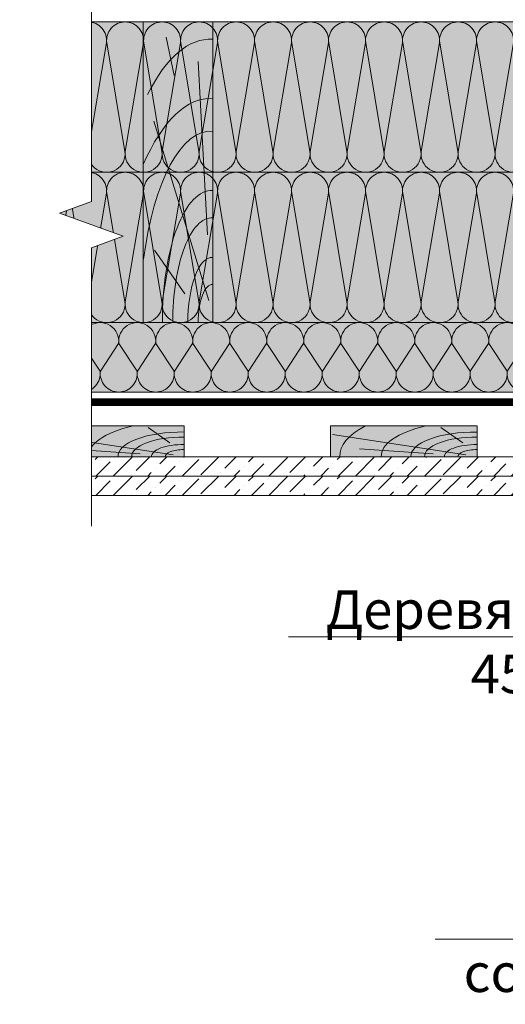
# Model space of a CAD drawing. Units: millimetres. Extents: x 259701 to 349231, y -14362 to 3115.
# Drawn here: x 309045 to 309360, y -4923 to -4284 of the extents above; entities that cross this region are included whole.
import ezdxf
from ezdxf import colors
from ezdxf.entities.mleader import LeaderData, LeaderLine
from ezdxf.math import Vec2, Vec3

# ---------------------------------------------------------------- set-up
doc = ezdxf.new("R2010")
doc.units = ezdxf.units.MM
doc.layers.get('0').update_dxf_attribs({"lineweight": 30})
for name, color, linetype, lineweight in [('FP-XX-МАРКИ ПОМЕЩЕНИЙ', 250, 'Continuous', 25), ('TN-ГИДРОИЗОЛЯЦИЯ ПВХ', 5, 'Continuous', 15), ('TN-ДЕРЕВО', 54, 'Continuous', 30), ('Пароизоляция', 82, 'Continuous', 25), ('Штрих ГКЛ', 252, 'Continuous', 15)]:
    doc.layers.add(name, color=color, linetype=linetype, lineweight=lineweight)
doc.layers.add('TN-АННОТАЦИИ', color=7, linetype='Continuous', lineweight=20, true_color=0x000000)
doc.layers.add('TN-АННОТАЦИИ @ 10', color=7, linetype='Continuous', lineweight=20, true_color=0x000000)
doc.styles.add('TN-Текст', font='isocpeur.ttf')

# ---------------------------------------------------------------- blocks, each defined once
blk = doc.blocks.new('_DotSmall')
at = {"color": 0, "linetype": 'ByBlock', "const_width": 0.5}
blk.add_lwpolyline([(-0.0625, 0, 1), (0.0625, 0, 1)], format="xyb", close=True, dxfattribs=at)
blk = doc.blocks.new('*U91')
at = {"lineweight": 0}
blk.add_wipeout([(727.5985030393304, 66.81546277430944), (727.5985030394886, -1605.5298298833682), (521.5376965802052, -1680.5298298833254), (933.6593094964419, -1830.5298298833247), (727.5985030394886, -1905.5298298833252), (727.598503040661, -3361.0803258683236), (521.5376965813803, -3436.080325868324), (933.6593094976151, -3586.0803258682845), (727.598503040661, -3661.080325868325), (727.5985030395068, -5345.7045556793855), (3.001332515850663e-11, -5345.704555678804), (1.9099388737231493e-11, -3661.080325868709), (206.0608064580556, -3586.0803258683413), (-206.06080645809834, -3436.0803258682854), (1.9099388737231493e-11, -3361.0803258686738), (9.094947017729282e-12, -1905.5298298833688), (206.06080645705424, -1830.5298298833065), (-206.0608064592716, -1680.5298298833695), (9.094947017729282e-12, -1605.5298298833247), (9.094947017729282e-13, 66.81546277430941)], dxfattribs=at).dxf.layer = 'FP-XX-МАРКИ ПОМЕЩЕНИЙ'
at = {"linetype": 'Continuous'}
blk.add_lwpolyline([(2.898796029487729e-11, -5466.610155751645), (1.934578140230993e-11, -3661.080325868705), (1.183498999671658e-09, -3661.080325868281), (206.0608064580548, -3586.080325868299), (-206.0608064580983, -3436.080325868282), (1.183302592240461e-09, -3361.080325868281), (1.914937397111287e-11, -3361.080325868705), (9.736069745730366e-12, -1905.529829883368), (206.0608064570539, -1830.529829883348), (-206.060806459272, -1680.529829883368), (9.539662314533692e-12, -1605.529829883368), (-1.025165780341708e-13, 200)], dxfattribs=at)
blk = doc.blocks.new('*U298')
at = {"color": 0, "lineweight": 0, "ltscale": 100}
for p, q in [((-2.888032616127498e-11, 45.00000000000338), (23.99999999999313, 45.00000000000338)), ((3.980721077867957e-15, 0), (-2.888032616127498e-11, 45.00000000000338)), ((23.99999999986329, 45.00000000000338), (47.9999999998853, 45.00000000000338)), ((47.99999999975545, 45.00000000000338), (71.99999999977747, 45.00000000000338)), ((71.99999999964763, 45.00000000000338), (95.99999999966964, 45.00000000000338)), ((95.9999999995398, 45.00000000000338), (119.9999999995618, 45.00000000000338)), ((119.999999999432, 45.00000000000338), (143.999999999454, 45.00000000000338)), ((143.9999999993241, 45.00000000000337), (167.9999999993461, 45.00000000000337)), ((167.9999999992163, 45.00000000000337), (191.9999999992383, 45.00000000000337)), ((191.9999999991085, 45.00000000000337), (215.9999999991305, 45.00000000000337)), ((215.9999999990006, 45.00000000000337), (239.9999999990226, 45.00000000000337)), ((239.9999999988928, 45.00000000000336), (263.9999999989148, 45.00000000000336)), ((263.999999998785, 45.00000000000336), (287.999999998807, 45.00000000000336)), ((287.9999999986771, 45.00000000000336), (311.9999999986991, 45.00000000000336)), ((311.9999999985693, 45.00000000000336), (335.9999999985913, 45.00000000000336)), ((-2.200937790647481e-11, 0), (24, 0)), ((23.99999999987016, -1.776356839401879e-15), (47.99999999989217, -1.776356839401879e-15)), ((47.99999999976232, -3.552713678803758e-15), (71.99999999978434, -3.552713678803758e-15)), ((71.99999999965449, -5.329070518205638e-15), (95.9999999996765, -5.329070518205638e-15)), ((95.99999999954666, -7.105427357607516e-15), (119.9999999995687, -7.105427357607516e-15)), ((119.9999999994388, -8.881784197009397e-15), (143.9999999994608, -8.881784197009397e-15)), ((143.999999999331, -1.065814103641128e-14), (167.999999999353, -1.065814103641128e-14)), ((167.9999999992232, -1.243449787581316e-14), (191.9999999992452, -1.243449787581316e-14)), ((191.9999999991153, -1.421085471521503e-14), (215.9999999991373, -1.421085471521503e-14)), ((215.9999999990075, -1.598721155461691e-14), (239.9999999990295, -1.598721155461691e-14)), ((239.9999999988997, -1.776356839401879e-14), (263.9999999989217, -1.776356839401879e-14)), ((263.9999999987918, -1.953992523342067e-14), (287.9999999988138, -1.953992523342067e-14)), ((287.999999998684, -2.131628207282255e-14), (311.999999998706, -2.131628207282255e-14)), ((311.9999999985762, -2.309263891222443e-14), (335.9999999985982, -2.309263891222443e-14))]:
    blk.add_line(p, q, dxfattribs=at)
at = {"color": 0, "lineweight": 0, "ltscale": 100, "transparency": 33554559}
for points in [[(-2.200937790647481e-11, 0, 0.4517184411417457), (11.9043687521144, 13.51195390599478), (0.09563124789115161, 31.48804609396285, -1.135041612653805), (23.9043687521144, 31.48804609399923), (12.09563124789115, 13.51195390603844, 0.4517184411390402), (23.99999999987016, -1.77635683940025e-15, 0.4517184411390404)], [(23.99999999987016, -1.776356839401879e-15, 0.4517184411417457), (35.90436875200656, 13.51195390599478), (24.09563124778332, 31.48804609396285, -1.135041612653805), (47.90436875200656, 31.48804609399923), (36.09563124778332, 13.51195390603843, 0.4517184411390402), (47.99999999976233, -3.552713678802129e-15, 0.4517184411390404)], [(47.99999999976232, -3.552713678803758e-15, 0.4517184411417457), (59.90436875189873, 13.51195390599478), (48.09563124767548, 31.48804609396285, -1.135041612653805), (71.90436875189873, 31.48804609399923), (60.09563124767548, 13.51195390603843, 0.4517184411390402), (71.9999999996545, -5.329070518204009e-15, 0.4517184411390404)], [(71.99999999965449, -5.329070518205638e-15, 0.4517184411417457), (83.9043687517909, 13.51195390599478), (72.09563124756765, 31.48804609396284, -1.135041612653805), (95.9043687517909, 31.48804609399922), (84.09563124756765, 13.51195390603843, 0.4517184411390402), (95.99999999954667, -7.10542735760589e-15, 0.4517184411390404)], [(95.99999999954666, -7.105427357607516e-15, 0.4517184411417457), (107.9043687516831, 13.51195390599478), (96.09563124745982, 31.48804609396284, -1.135041612653805), (119.9043687516831, 31.48804609399922), (108.0956312474598, 13.51195390603843, 0.4517184411390402), (119.9999999994388, -8.881784197007767e-15, 0.4517184411390404)], [(119.9999999994388, -8.881784197009397e-15, 0.4517184411417457), (131.9043687515752, 13.51195390599477), (120.095631247352, 31.48804609396284, -1.135041612653805), (143.9043687515752, 31.48804609399922), (132.095631247352, 13.51195390603843, 0.4517184411390402), (143.999999999331, -1.065814103640965e-14, 0.4517184411390404)], [(143.999999999331, -1.065814103641128e-14, 0.4517184411417457), (155.9043687514674, 13.51195390599477), (144.0956312472442, 31.48804609396284, -1.135041612653805), (167.9043687514674, 31.48804609399922), (156.0956312472442, 13.51195390603842, 0.4517184411390402), (167.9999999992232, -1.243449787581153e-14, 0.4517184411390404)], [(167.9999999992232, -1.243449787581316e-14, 0.4517184411417457), (179.9043687513596, 13.51195390599477), (168.0956312471363, 31.48804609396284, -1.135041612653805), (191.9043687513596, 31.48804609399922), (180.0956312471363, 13.51195390603842, 0.4517184411390402), (191.9999999991153, -1.421085471521341e-14, 0.4517184411390404)], [(191.9999999991153, -1.421085471521503e-14, 0.4517184411417457), (203.9043687512518, 13.51195390599477), (192.0956312470285, 31.48804609396284, -1.135041612653805), (215.9043687512518, 31.48804609399922), (204.0956312470285, 13.51195390603842, 0.4517184411390402), (215.9999999990075, -1.598721155461528e-14, 0.4517184411390404)], [(215.9999999990075, -1.598721155461691e-14, 0.4517184411417457), (227.9043687511439, 13.51195390599477), (216.0956312469207, 31.48804609396283, -1.135041612653805), (239.9043687511439, 31.48804609399921), (228.0956312469207, 13.51195390603842, 0.4517184411390402), (239.9999999988997, -1.776356839401716e-14, 0.4517184411390404)], [(239.9999999988997, -1.776356839401879e-14, 0.4517184411417457), (251.9043687510361, 13.51195390599477), (240.0956312468128, 31.48804609396283, -1.135041612653805), (263.9043687510361, 31.48804609399921), (252.0956312468128, 13.51195390603842, 0.4517184411390402), (263.9999999987918, -1.953992523341904e-14, 0.4517184411390404)], [(263.9999999987918, -1.953992523342067e-14, 0.4517184411417457), (275.9043687509283, 13.51195390599476), (264.095631246705, 31.48804609396283, -1.135041612653805), (287.9043687509283, 31.48804609399921), (276.095631246705, 13.51195390603842, 0.4517184411390402), (287.999999998684, -2.131628207282092e-14, 0.4517184411390404)], [(287.999999998684, -2.131628207282255e-14, 0.4517184411417457), (299.9043687508204, 13.51195390599476), (288.0956312465972, 31.48804609396283, -1.135041612653805), (311.9043687508204, 31.48804609399921), (300.0956312465972, 13.51195390603841, 0.4517184411390402), (311.9999999985762, -2.30926389122228e-14, 0.4517184411390404)], [(311.9999999985762, -2.309263891222443e-14, 0.4517184411417457), (323.9043687507126, 13.51195390599476), (312.0956312464893, 31.48804609396283, -1.135041612653805), (335.9043687507126, 31.48804609399921), (324.0956312464893, 13.51195390603841, 0.4517184411390402), (335.9999999984684, -2.486899575162468e-14, 0.4517184411390404)]]:
    blk.add_lwpolyline(points, format="xyb", dxfattribs=at)
blk = doc.blocks.new('*U297')
at = {"color": 0, "lineweight": 0, "ltscale": 100}
for p, q in [((-2.888032616127498e-11, 97.5000000000002), (23.99999999999313, 97.5000000000002)), ((3.980721077867957e-15, 0), (-2.888032616127498e-11, 97.5000000000002)), ((23.99999999986329, 97.5000000000002), (47.9999999998853, 97.5000000000002)), ((47.99999999975545, 97.5000000000002), (71.99999999977747, 97.5000000000002)), ((71.99999999964763, 97.5000000000002), (95.99999999966964, 97.5000000000002)), ((95.9999999995398, 97.50000000000018), (119.9999999995618, 97.50000000000018)), ((119.999999999432, 97.50000000000018), (143.999999999454, 97.50000000000018)), ((143.9999999993241, 97.50000000000018), (167.9999999993461, 97.50000000000018)), ((167.9999999992163, 97.50000000000018), (191.9999999992383, 97.50000000000018)), ((191.9999999991085, 97.50000000000018), (215.9999999991305, 97.50000000000018)), ((215.9999999990006, 97.50000000000018), (239.9999999990226, 97.50000000000018)), ((239.9999999988928, 97.50000000000018), (263.9999999989148, 97.50000000000018)), ((263.999999998785, 97.50000000000018), (287.999999998807, 97.50000000000018)), ((287.9999999986771, 97.50000000000017), (311.9999999986991, 97.50000000000017)), ((311.9999999985693, 97.50000000000017), (335.9999999985913, 97.50000000000017)), ((335.9999999984615, 97.50000000000017), (359.9999999984835, 97.50000000000017)), ((359.9999999983536, 97.50000000000017), (383.9999999983756, 97.50000000000017)), ((383.9999999982458, 97.50000000000017), (407.9999999982678, 97.50000000000017)), ((407.999999998138, 97.50000000000017), (431.99999999816, 97.50000000000017)), ((431.9999999980301, 97.50000000000017), (455.9999999980521, 97.50000000000017)), ((455.9999999979223, 97.50000000000017), (479.9999999979443, 97.50000000000017)), ((479.9999999978145, 97.50000000000016), (503.9999999978365, 97.50000000000016)), ((503.9999999977067, 97.50000000000016), (527.9999999977287, 97.50000000000016)), ((527.9999999975988, 97.50000000000016), (551.9999999976209, 97.50000000000016)), ((551.9999999974909, 97.50000000000016), (575.999999997513, 97.50000000000016)), ((-2.200937790647481e-11, 0), (24, 0)), ((23.99999999987016, -1.776356839401879e-15), (47.99999999989217, -1.776356839401879e-15)), ((47.99999999976232, -3.552713678803759e-15), (71.99999999978434, -3.552713678803759e-15)), ((71.99999999965449, -5.329070518205639e-15), (95.9999999996765, -5.329070518205639e-15)), ((95.99999999954666, -7.105427357607518e-15), (119.9999999995687, -7.105427357607518e-15)), ((119.9999999994388, -8.881784197009398e-15), (143.9999999994608, -8.881784197009398e-15)), ((143.999999999331, -1.065814103641128e-14), (167.999999999353, -1.065814103641128e-14)), ((167.9999999992232, -1.243449787581316e-14), (191.9999999992452, -1.243449787581316e-14)), ((191.9999999991153, -1.421085471521504e-14), (215.9999999991373, -1.421085471521504e-14)), ((215.9999999990075, -1.598721155461691e-14), (239.9999999990295, -1.598721155461691e-14)), ((239.9999999988997, -1.77635683940188e-14), (263.9999999989217, -1.77635683940188e-14)), ((263.9999999987918, -1.953992523342068e-14), (287.9999999988138, -1.953992523342068e-14)), ((287.999999998684, -2.131628207282256e-14), (311.999999998706, -2.131628207282256e-14)), ((311.9999999985762, -2.309263891222444e-14), (335.9999999985982, -2.309263891222444e-14)), ((335.9999999984684, -2.486899575162631e-14), (359.9999999984904, -2.486899575162631e-14)), ((359.9999999983605, -2.664535259102819e-14), (383.9999999983825, -2.664535259102819e-14)), ((383.9999999982527, -2.842170943043007e-14), (407.9999999982747, -2.842170943043007e-14)), ((407.9999999981449, -3.019806626983195e-14), (431.9999999981669, -3.019806626983195e-14)), ((431.999999998037, -3.197442310923383e-14), (455.999999998059, -3.197442310923383e-14)), ((455.9999999979292, -3.375077994863571e-14), (479.9999999979512, -3.375077994863571e-14)), ((479.9999999978214, -3.552713678803759e-14), (503.9999999978434, -3.552713678803759e-14)), ((503.9999999977135, -3.730349362743947e-14), (527.9999999977356, -3.730349362743947e-14)), ((527.9999999976056, -3.907985046684136e-14), (551.9999999976277, -3.907985046684136e-14)), ((551.9999999974978, -4.085620730624323e-14), (575.9999999975198, -4.085620730624323e-14))]:
    blk.add_line(p, q, dxfattribs=at)
at = {"color": 0, "lineweight": 0, "ltscale": 100, "transparency": 33554559}
for points in [[(-2.200937790647481e-11, 0, 0.4517184411417457), (11.9043687521144, 13.51195390599478), (0.09563124789115161, 83.98804609395967, -1.135041612653805), (23.9043687521144, 83.98804609399605), (12.09563124789115, 13.51195390603844, 0.4517184411390402), (23.99999999987016, -1.77635683940025e-15, 0.4517184411390404)], [(23.99999999987016, -1.776356839401879e-15, 0.4517184411417457), (35.90436875200656, 13.51195390599478), (24.09563124778332, 83.98804609395967, -1.135041612653805), (47.90436875200656, 83.98804609399605), (36.09563124778332, 13.51195390603843, 0.4517184411390402), (47.99999999976233, -3.55271367880213e-15, 0.4517184411390404)], [(47.99999999976232, -3.552713678803759e-15, 0.4517184411417457), (59.90436875189873, 13.51195390599478), (48.09563124767548, 83.98804609395967, -1.135041612653805), (71.90436875189873, 83.98804609399605), (60.09563124767548, 13.51195390603843, 0.4517184411390402), (71.9999999996545, -5.329070518204009e-15, 0.4517184411390404)], [(71.99999999965449, -5.329070518205639e-15, 0.4517184411417457), (83.9043687517909, 13.51195390599478), (72.09563124756765, 83.98804609395967, -1.135041612653805), (95.9043687517909, 83.98804609399605), (84.09563124756765, 13.51195390603843, 0.4517184411390402), (95.99999999954667, -7.10542735760589e-15, 0.4517184411390404)], [(95.99999999954666, -7.105427357607518e-15, 0.4517184411417457), (107.9043687516831, 13.51195390599478), (96.09563124745982, 83.98804609395965, -1.135041612653805), (119.9043687516831, 83.98804609399603), (108.0956312474598, 13.51195390603843, 0.4517184411390402), (119.9999999994388, -8.881784197007768e-15, 0.4517184411390404)], [(119.9999999994388, -8.881784197009398e-15, 0.4517184411417457), (131.9043687515752, 13.51195390599477), (120.095631247352, 83.98804609395965, -1.135041612653805), (143.9043687515752, 83.98804609399603), (132.095631247352, 13.51195390603843, 0.4517184411390402), (143.999999999331, -1.065814103640965e-14, 0.4517184411390404)], [(143.999999999331, -1.065814103641128e-14, 0.4517184411417457), (155.9043687514674, 13.51195390599477), (144.0956312472442, 83.98804609395965, -1.135041612653805), (167.9043687514674, 83.98804609399603), (156.0956312472442, 13.51195390603842, 0.4517184411390402), (167.9999999992232, -1.243449787581153e-14, 0.4517184411390404)], [(167.9999999992232, -1.243449787581316e-14, 0.4517184411417457), (179.9043687513596, 13.51195390599477), (168.0956312471363, 83.98804609395965, -1.135041612653805), (191.9043687513596, 83.98804609399603), (180.0956312471363, 13.51195390603842, 0.4517184411390402), (191.9999999991153, -1.421085471521341e-14, 0.4517184411390404)], [(191.9999999991153, -1.421085471521504e-14, 0.4517184411417457), (203.9043687512518, 13.51195390599477), (192.0956312470285, 83.98804609395965, -1.135041612653805), (215.9043687512518, 83.98804609399603), (204.0956312470285, 13.51195390603842, 0.4517184411390402), (215.9999999990075, -1.598721155461529e-14, 0.4517184411390404)], [(215.9999999990075, -1.598721155461691e-14, 0.4517184411417457), (227.9043687511439, 13.51195390599477), (216.0956312469207, 83.98804609395965, -1.135041612653805), (239.9043687511439, 83.98804609399603), (228.0956312469207, 13.51195390603842, 0.4517184411390402), (239.9999999988997, -1.776356839401716e-14, 0.4517184411390404)], [(239.9999999988997, -1.77635683940188e-14, 0.4517184411417457), (251.9043687510361, 13.51195390599477), (240.0956312468128, 83.98804609395965, -1.135041612653805), (263.9043687510361, 83.98804609399603), (252.0956312468128, 13.51195390603842, 0.4517184411390402), (263.9999999987918, -1.953992523341905e-14, 0.4517184411390404)], [(263.9999999987918, -1.953992523342068e-14, 0.4517184411417457), (275.9043687509283, 13.51195390599476), (264.095631246705, 83.98804609395965, -1.135041612653805), (287.9043687509283, 83.98804609399603), (276.095631246705, 13.51195390603842, 0.4517184411390402), (287.999999998684, -2.131628207282093e-14, 0.4517184411390404)], [(287.999999998684, -2.131628207282256e-14, 0.4517184411417457), (299.9043687508204, 13.51195390599476), (288.0956312465972, 83.98804609395964, -1.135041612653805), (311.9043687508204, 83.98804609399602), (300.0956312465972, 13.51195390603841, 0.4517184411390402), (311.9999999985762, -2.309263891222281e-14, 0.4517184411390404)], [(311.9999999985762, -2.309263891222444e-14, 0.4517184411417457), (323.9043687507126, 13.51195390599476), (312.0956312464893, 83.98804609395964, -1.135041612653805), (335.9043687507126, 83.98804609399602), (324.0956312464893, 13.51195390603841, 0.4517184411390402), (335.9999999984684, -2.486899575162469e-14, 0.4517184411390404)], [(335.9999999984684, -2.486899575162631e-14, 0.4517184411417457), (347.9043687506048, 13.51195390599476), (336.0956312463815, 83.98804609395964, -1.135041612653805), (359.9043687506048, 83.98804609399602), (348.0956312463815, 13.51195390603841, 0.4517184411390402), (359.9999999983605, -2.664535259102656e-14, 0.4517184411390404)], [(359.9999999983605, -2.664535259102819e-14, 0.4517184411417457), (371.9043687504969, 13.51195390599476), (360.0956312462737, 83.98804609395964, -1.135041612653805), (383.9043687504969, 83.98804609399602), (372.0956312462737, 13.51195390603841, 0.4517184411390402), (383.9999999982527, -2.842170943042844e-14, 0.4517184411390404)], [(383.9999999982527, -2.842170943043007e-14, 0.4517184411417457), (395.9043687503891, 13.51195390599475), (384.0956312461659, 83.98804609395964, -1.135041612653805), (407.9043687503891, 83.98804609399602), (396.0956312461659, 13.51195390603841, 0.4517184411390402), (407.9999999981449, -3.019806626983032e-14, 0.4517184411390404)], [(407.9999999981449, -3.019806626983195e-14, 0.4517184411417457), (419.9043687502813, 13.51195390599475), (408.095631246058, 83.98804609395964, -1.135041612653805), (431.9043687502813, 83.98804609399602), (420.095631246058, 13.51195390603841, 0.4517184411390402), (431.999999998037, -3.19744231092322e-14, 0.4517184411390404)], [(431.999999998037, -3.197442310923383e-14, 0.4517184411417457), (443.9043687501734, 13.51195390599475), (432.0956312459502, 83.98804609395964, -1.135041612653805), (455.9043687501734, 83.98804609399602), (444.0956312459502, 13.5119539060384, 0.4517184411390402), (455.9999999979292, -3.375077994863408e-14, 0.4517184411390404)], [(455.9999999979292, -3.375077994863571e-14, 0.4517184411417457), (467.9043687500656, 13.51195390599475), (456.0956312458424, 83.98804609395964, -1.135041612653805), (479.9043687500656, 83.98804609399602), (468.0956312458424, 13.5119539060384, 0.4517184411390402), (479.9999999978214, -3.552713678803596e-14, 0.4517184411390404)], [(479.9999999978214, -3.552713678803759e-14, 0.4517184411417457), (491.9043687499578, 13.51195390599475), (480.0956312457345, 83.98804609395962, -1.135041612653805), (503.9043687499578, 83.988046093996), (492.0956312457345, 13.5119539060384, 0.4517184411390402), (503.9999999977135, -3.730349362743784e-14, 0.4517184411390404)], [(503.9999999977135, -3.730349362743947e-14, 0.4517184411417457), (515.9043687498499, 13.51195390599475), (504.0956312456267, 83.98804609395962, -1.135041612653805), (527.9043687498499, 83.988046093996), (516.0956312456267, 13.5119539060384, 0.4517184411390402), (527.9999999976056, -3.907985046683972e-14, 0.4517184411390404)], [(527.9999999976056, -3.907985046684136e-14, 0.4517184411417457), (539.904368749742, 13.51195390599474), (528.0956312455188, 83.98804609395962, -1.135041612653805), (551.904368749742, 83.988046093996), (540.0956312455188, 13.5119539060384, 0.4517184411390402), (551.9999999974979, -4.085620730624161e-14, 0.4517184411390404)], [(551.9999999974978, -4.085620730624323e-14, 0.4517184411417457), (563.9043687496342, 13.51195390599474), (552.0956312454109, 83.98804609395962, -1.135041612653805), (575.9043687496342, 83.988046093996), (564.0956312454109, 13.51195390603839, 0.4517184411390402), (575.99999999739, -4.263256414564348e-14, 0.4517184411390404)]]:
    blk.add_lwpolyline(points, format="xyb", dxfattribs=at)
blk = doc.blocks.new('*U296')
at = {"color": 0, "lineweight": 0, "ltscale": 100}
for p, q in [((-2.888032616127498e-11, 97.5000000000002), (23.99999999999313, 97.5000000000002)), ((3.980721077867957e-15, 0), (-2.888032616127498e-11, 97.5000000000002)), ((23.99999999986329, 97.5000000000002), (47.9999999998853, 97.5000000000002)), ((47.99999999975545, 97.5000000000002), (71.99999999977747, 97.5000000000002)), ((71.99999999964763, 97.5000000000002), (95.99999999966964, 97.5000000000002)), ((95.9999999995398, 97.5000000000002), (119.9999999995618, 97.5000000000002)), ((119.999999999432, 97.5000000000002), (143.999999999454, 97.5000000000002)), ((143.9999999993241, 97.5000000000002), (167.9999999993461, 97.5000000000002)), ((167.9999999992163, 97.5000000000002), (191.9999999992383, 97.5000000000002)), ((191.9999999991085, 97.50000000000017), (215.9999999991305, 97.50000000000017)), ((215.9999999990006, 97.50000000000017), (239.9999999990226, 97.50000000000017)), ((239.9999999988928, 97.50000000000017), (263.9999999989148, 97.50000000000017)), ((263.999999998785, 97.50000000000017), (287.999999998807, 97.50000000000017)), ((287.9999999986771, 97.50000000000017), (311.9999999986991, 97.50000000000017)), ((311.9999999985693, 97.50000000000017), (335.9999999985913, 97.50000000000017)), ((335.9999999984615, 97.50000000000017), (359.9999999984835, 97.50000000000017)), ((359.9999999983536, 97.50000000000017), (383.9999999983756, 97.50000000000017)), ((383.9999999982458, 97.50000000000017), (407.9999999982678, 97.50000000000017)), ((407.999999998138, 97.50000000000017), (431.99999999816, 97.50000000000017)), ((431.9999999980301, 97.50000000000017), (455.9999999980521, 97.50000000000017)), ((455.9999999979223, 97.50000000000017), (479.9999999979443, 97.50000000000017)), ((479.9999999978145, 97.50000000000017), (503.9999999978365, 97.50000000000017)), ((503.9999999977067, 97.50000000000017), (527.9999999977287, 97.50000000000017)), ((527.9999999975988, 97.50000000000017), (551.9999999976209, 97.50000000000017)), ((551.9999999974909, 97.50000000000017), (575.999999997513, 97.50000000000017)), ((575.9999999973832, 97.50000000000014), (599.9999999974052, 97.50000000000014)), ((-2.200937790647481e-11, 0), (24, 0)), ((23.99999999987016, -1.776356839401879e-15), (47.99999999989217, -1.776356839401879e-15)), ((47.99999999976232, -3.552713678803759e-15), (71.99999999978434, -3.552713678803759e-15)), ((71.99999999965449, -5.329070518205639e-15), (95.9999999996765, -5.329070518205639e-15)), ((95.99999999954666, -7.105427357607518e-15), (119.9999999995687, -7.105427357607518e-15)), ((119.9999999994388, -8.881784197009398e-15), (143.9999999994608, -8.881784197009398e-15)), ((143.999999999331, -1.065814103641128e-14), (167.999999999353, -1.065814103641128e-14)), ((167.9999999992232, -1.243449787581316e-14), (191.9999999992452, -1.243449787581316e-14)), ((191.9999999991153, -1.421085471521504e-14), (215.9999999991373, -1.421085471521504e-14)), ((215.9999999990075, -1.598721155461691e-14), (239.9999999990295, -1.598721155461691e-14)), ((239.9999999988997, -1.77635683940188e-14), (263.9999999989217, -1.77635683940188e-14)), ((263.9999999987918, -1.953992523342068e-14), (287.9999999988138, -1.953992523342068e-14)), ((287.999999998684, -2.131628207282256e-14), (311.999999998706, -2.131628207282256e-14)), ((311.9999999985762, -2.309263891222444e-14), (335.9999999985982, -2.309263891222444e-14)), ((335.9999999984684, -2.486899575162631e-14), (359.9999999984904, -2.486899575162631e-14)), ((359.9999999983605, -2.664535259102819e-14), (383.9999999983825, -2.664535259102819e-14)), ((383.9999999982527, -2.842170943043007e-14), (407.9999999982747, -2.842170943043007e-14)), ((407.9999999981449, -3.019806626983195e-14), (431.9999999981669, -3.019806626983195e-14)), ((431.999999998037, -3.197442310923383e-14), (455.999999998059, -3.197442310923383e-14)), ((455.9999999979292, -3.375077994863571e-14), (479.9999999979512, -3.375077994863571e-14)), ((479.9999999978214, -3.552713678803759e-14), (503.9999999978434, -3.552713678803759e-14)), ((503.9999999977135, -3.730349362743947e-14), (527.9999999977356, -3.730349362743947e-14)), ((527.9999999976056, -3.907985046684136e-14), (551.9999999976277, -3.907985046684136e-14)), ((551.9999999974978, -4.085620730624323e-14), (575.9999999975198, -4.085620730624323e-14)), ((575.99999999739, -4.263256414564511e-14), (599.999999997412, -4.263256414564511e-14))]:
    blk.add_line(p, q, dxfattribs=at)
at = {"color": 0, "lineweight": 0, "ltscale": 100, "transparency": 33554559}
for points in [[(-2.200937790647481e-11, 0, 0.4517184411417457), (11.9043687521144, 13.51195390599478), (0.09563124789115161, 83.98804609395967, -1.135041612653805), (23.9043687521144, 83.98804609399605), (12.09563124789115, 13.51195390603844, 0.4517184411390402), (23.99999999987016, -1.77635683940025e-15, 0.4517184411390404)], [(23.99999999987016, -1.776356839401879e-15, 0.4517184411417457), (35.90436875200656, 13.51195390599478), (24.09563124778332, 83.98804609395967, -1.135041612653805), (47.90436875200656, 83.98804609399605), (36.09563124778332, 13.51195390603843, 0.4517184411390402), (47.99999999976233, -3.55271367880213e-15, 0.4517184411390404)], [(47.99999999976232, -3.552713678803759e-15, 0.4517184411417457), (59.90436875189873, 13.51195390599478), (48.09563124767548, 83.98804609395967, -1.135041612653805), (71.90436875189873, 83.98804609399605), (60.09563124767548, 13.51195390603843, 0.4517184411390402), (71.9999999996545, -5.329070518204009e-15, 0.4517184411390404)], [(71.99999999965449, -5.329070518205639e-15, 0.4517184411417457), (83.9043687517909, 13.51195390599478), (72.09563124756765, 83.98804609395967, -1.135041612653805), (95.9043687517909, 83.98804609399605), (84.09563124756765, 13.51195390603843, 0.4517184411390402), (95.99999999954667, -7.10542735760589e-15, 0.4517184411390404)], [(95.99999999954666, -7.105427357607518e-15, 0.4517184411417457), (107.9043687516831, 13.51195390599478), (96.09563124745982, 83.98804609395967, -1.135041612653805), (119.9043687516831, 83.98804609399605), (108.0956312474598, 13.51195390603843, 0.4517184411390402), (119.9999999994388, -8.881784197007768e-15, 0.4517184411390404)], [(119.9999999994388, -8.881784197009398e-15, 0.4517184411417457), (131.9043687515752, 13.51195390599477), (120.095631247352, 83.98804609395967, -1.135041612653805), (143.9043687515752, 83.98804609399605), (132.095631247352, 13.51195390603843, 0.4517184411390402), (143.999999999331, -1.065814103640965e-14, 0.4517184411390404)], [(143.999999999331, -1.065814103641128e-14, 0.4517184411417457), (155.9043687514674, 13.51195390599477), (144.0956312472442, 83.98804609395967, -1.135041612653805), (167.9043687514674, 83.98804609399605), (156.0956312472442, 13.51195390603842, 0.4517184411390402), (167.9999999992232, -1.243449787581153e-14, 0.4517184411390404)], [(167.9999999992232, -1.243449787581316e-14, 0.4517184411417457), (179.9043687513596, 13.51195390599477), (168.0956312471363, 83.98804609395967, -1.135041612653805), (191.9043687513596, 83.98804609399605), (180.0956312471363, 13.51195390603842, 0.4517184411390402), (191.9999999991153, -1.421085471521341e-14, 0.4517184411390404)], [(191.9999999991153, -1.421085471521504e-14, 0.4517184411417457), (203.9043687512518, 13.51195390599477), (192.0956312470285, 83.98804609395964, -1.135041612653805), (215.9043687512518, 83.98804609399602), (204.0956312470285, 13.51195390603842, 0.4517184411390402), (215.9999999990075, -1.598721155461529e-14, 0.4517184411390404)], [(215.9999999990075, -1.598721155461691e-14, 0.4517184411417457), (227.9043687511439, 13.51195390599477), (216.0956312469207, 83.98804609395964, -1.135041612653805), (239.9043687511439, 83.98804609399602), (228.0956312469207, 13.51195390603842, 0.4517184411390402), (239.9999999988997, -1.776356839401716e-14, 0.4517184411390404)], [(239.9999999988997, -1.77635683940188e-14, 0.4517184411417457), (251.9043687510361, 13.51195390599477), (240.0956312468128, 83.98804609395964, -1.135041612653805), (263.9043687510361, 83.98804609399602), (252.0956312468128, 13.51195390603842, 0.4517184411390402), (263.9999999987918, -1.953992523341905e-14, 0.4517184411390404)], [(263.9999999987918, -1.953992523342068e-14, 0.4517184411417457), (275.9043687509283, 13.51195390599476), (264.095631246705, 83.98804609395964, -1.135041612653805), (287.9043687509283, 83.98804609399602), (276.095631246705, 13.51195390603842, 0.4517184411390402), (287.999999998684, -2.131628207282093e-14, 0.4517184411390404)], [(287.999999998684, -2.131628207282256e-14, 0.4517184411417457), (299.9043687508204, 13.51195390599476), (288.0956312465972, 83.98804609395964, -1.135041612653805), (311.9043687508204, 83.98804609399602), (300.0956312465972, 13.51195390603841, 0.4517184411390402), (311.9999999985762, -2.309263891222281e-14, 0.4517184411390404)], [(311.9999999985762, -2.309263891222444e-14, 0.4517184411417457), (323.9043687507126, 13.51195390599476), (312.0956312464893, 83.98804609395964, -1.135041612653805), (335.9043687507126, 83.98804609399602), (324.0956312464893, 13.51195390603841, 0.4517184411390402), (335.9999999984684, -2.486899575162469e-14, 0.4517184411390404)], [(335.9999999984684, -2.486899575162631e-14, 0.4517184411417457), (347.9043687506048, 13.51195390599476), (336.0956312463815, 83.98804609395964, -1.135041612653805), (359.9043687506048, 83.98804609399602), (348.0956312463815, 13.51195390603841, 0.4517184411390402), (359.9999999983605, -2.664535259102656e-14, 0.4517184411390404)], [(359.9999999983605, -2.664535259102819e-14, 0.4517184411417457), (371.9043687504969, 13.51195390599476), (360.0956312462737, 83.98804609395964, -1.135041612653805), (383.9043687504969, 83.98804609399602), (372.0956312462737, 13.51195390603841, 0.4517184411390402), (383.9999999982527, -2.842170943042844e-14, 0.4517184411390404)], [(383.9999999982527, -2.842170943043007e-14, 0.4517184411417457), (395.9043687503891, 13.51195390599475), (384.0956312461659, 83.98804609395964, -1.135041612653805), (407.9043687503891, 83.98804609399602), (396.0956312461659, 13.51195390603841, 0.4517184411390402), (407.9999999981449, -3.019806626983032e-14, 0.4517184411390404)], [(407.9999999981449, -3.019806626983195e-14, 0.4517184411417457), (419.9043687502813, 13.51195390599475), (408.095631246058, 83.98804609395964, -1.135041612653805), (431.9043687502813, 83.98804609399602), (420.095631246058, 13.51195390603841, 0.4517184411390402), (431.999999998037, -3.19744231092322e-14, 0.4517184411390404)], [(431.999999998037, -3.197442310923383e-14, 0.4517184411417457), (443.9043687501734, 13.51195390599475), (432.0956312459502, 83.98804609395964, -1.135041612653805), (455.9043687501734, 83.98804609399602), (444.0956312459502, 13.5119539060384, 0.4517184411390402), (455.9999999979292, -3.375077994863408e-14, 0.4517184411390404)], [(455.9999999979292, -3.375077994863571e-14, 0.4517184411417457), (467.9043687500656, 13.51195390599475), (456.0956312458424, 83.98804609395964, -1.135041612653805), (479.9043687500656, 83.98804609399602), (468.0956312458424, 13.5119539060384, 0.4517184411390402), (479.9999999978214, -3.552713678803596e-14, 0.4517184411390404)], [(479.9999999978214, -3.552713678803759e-14, 0.4517184411417457), (491.9043687499578, 13.51195390599475), (480.0956312457345, 83.98804609395964, -1.135041612653805), (503.9043687499578, 83.98804609399602), (492.0956312457345, 13.5119539060384, 0.4517184411390402), (503.9999999977135, -3.730349362743784e-14, 0.4517184411390404)], [(503.9999999977135, -3.730349362743947e-14, 0.4517184411417457), (515.9043687498499, 13.51195390599475), (504.0956312456267, 83.98804609395964, -1.135041612653805), (527.9043687498499, 83.98804609399602), (516.0956312456267, 13.5119539060384, 0.4517184411390402), (527.9999999976056, -3.907985046683972e-14, 0.4517184411390404)], [(527.9999999976056, -3.907985046684136e-14, 0.4517184411417457), (539.904368749742, 13.51195390599474), (528.0956312455188, 83.98804609395964, -1.135041612653805), (551.904368749742, 83.98804609399602), (540.0956312455188, 13.5119539060384, 0.4517184411390402), (551.9999999974979, -4.085620730624161e-14, 0.4517184411390404)], [(551.9999999974978, -4.085620730624323e-14, 0.4517184411417457), (563.9043687496342, 13.51195390599474), (552.0956312454109, 83.98804609395964, -1.135041612653805), (575.9043687496342, 83.98804609399602), (564.0956312454109, 13.51195390603839, 0.4517184411390402), (575.99999999739, -4.263256414564348e-14, 0.4517184411390404)], [(575.99999999739, -4.263256414564511e-14, 0.4517184411417457), (587.9043687495264, 13.51195390599474), (576.0956312453031, 83.98804609395961, -1.135041612653805), (599.9043687495264, 83.98804609399599), (588.0956312453031, 13.51195390603839, 0.4517184411390402), (599.9999999972822, -4.440892098504536e-14, 0.4517184411390404)]]:
    blk.add_lwpolyline(points, format="xyb", dxfattribs=at)
blk = doc.blocks.new('A$C661a3d3a')
at = {"layer": 'TN-ДЕРЕВО', "lineweight": 0, "true_color": 0xfef2d2}
h = blk.add_hatch(color=7, dxfattribs=at)
h.dxf.hatch_style = 1
h.paths.add_polyline_path([(0.08377284498419613, 19.98982728548435), (95.0837728449842, 20.00056343341564), (95.0837728449842, 0.01073614793128286), (0.08377284498419613, 0)])
at = {"layer": 'TN-ДЕРЕВО', "color": 0, "lineweight": 0, "transparency": 33554559}
for p, q in [((7.276893926842604, 1.279597738168377), (93.75373577763094, 14.40784282900128)), ((9.35565287800273, 9.062640175536217), (23.47582531662192, 19.06493580398819)), ((28.51961937156739, 1.841299391940993), (76.20329892658629, 5.246690970634504))]:
    blk.add_line(p, q, dxfattribs=at)
at = {"layer": 'TN-ДЕРЕВО', "color": 0, "lineweight": 0}
blk.add_lwpolyline([(0.08377284498419613, 19.98982728548435), (95.0837728449842, 20.00056343341564), (95.0837728449842, 0.01073614793128286), (0.08377284498419613, 0)], close=True, dxfattribs=at)
at = {"layer": 'TN-ДЕРЕВО', "color": 0, "lineweight": 0, "transparency": 33554559, "extrusion": (0, 0, -1)}
for centre, major_axis, ratio, start_param, end_param in [((0.08377284498419613, 3.856257535517216e-10), (62.08301076128929, 0.6554227911712289), 0.3749999999812992, -1.004092063576795, 0.02814510059998165), ((0.08377284498419613, 3.856257535517216e-10), (88.91995117411832, 0.9387457514513335), 0.3749999999812449, -0.6147228007386891, 0.02814510059505475), ((0.08377284498419613, 3.856257535517216e-10), (42.84462421008928, 0.4523192873855496), 0.3749999999813026, 4.716347909882391, 6.311330407786856), ((0.08377284498419613, 3.856257535517216e-10), (33.97777874575502, 0.3587102221743975), 0.3749999999813002, 4.716347909882431, 6.311330407793384), ((0.08352777955587953, -2.587206836324185e-06), (21.13798610648756, 0.2231579571205838), 0.3749999999813485, -1.570788925221635, 0.02814477432260634)]:
    blk.add_ellipse(centre, major_axis=major_axis, ratio=ratio, start_param=start_param, end_param=end_param, dxfattribs=at)
at = {"layer": 'TN-ДЕРЕВО', "color": 0, "lineweight": 0, "transparency": 33554559, "extrusion": (0, 0, -0.9999999999999998)}
blk.add_ellipse((0.08377284498419613, 3.856257535517216e-10), major_axis=(12.37370920199712, 0.1306317287617138), ratio=0.3749999999814562, start_param=4.716347909882497, end_param=6.311330407846678, dxfattribs=at)
blk = doc.blocks.new('A$Cc9dd0b4e')
at = {"layer": 'TN-ДЕРЕВО', "lineweight": 0, "true_color": 0xfef2d2}
h = blk.add_hatch(color=7, dxfattribs=at)
h.dxf.hatch_style = 1
h.paths.add_polyline_path([(0, 0.07574278246352151), (0, 195.0757427824637), (45, 195.0757427824637), (45, 0.07574278246352151)])
at = {"layer": 'TN-ДЕРЕВО', "color": 0, "lineweight": 0, "transparency": 33554559}
for p, q in [((20.09658787056105, 160.3934649025614), (14.77965281862998, 185.297861143481)), ((41.64678020926658, 56.96780656611736), (35.53903583576903, 169.5082039164549)), ((42.52415139821824, 14.47656285558401), (6.843932875955943, 130.7103836714232)), ((26.98240172571968, 18.72414693993392), (7.141672419500537, 47.07985554928814))]:
    blk.add_line(p, q, dxfattribs=at)
at = {"layer": 'TN-ДЕРЕВО', "color": 0, "lineweight": 0}
blk.add_lwpolyline([(0, 0.07574278246352151), (0, 195.0757427824637), (45, 195.0757427824637), (45, 0.07574278246352151)], close=True, dxfattribs=at)
at = {"layer": 'TN-ДЕРЕВО', "color": 0, "lineweight": 0, "transparency": 33554559, "extrusion": (0, 0, -1)}
for centre, major_axis, ratio, start_param, end_param in [((43.97050579788629, 10.66397558510266), (-0.8256598097338989, 173.2293287911606), 0.3849978675363185, -0.6537111206132256, 0.02814510059505475), ((44.50395505543565, 0.07574278246806898), (-0.4084372316088032, 85.69305015457127), 0.3749999999813026, 4.716347909882391, 6.311330407786856), ((44.60661329881987, 0.09529451793127919), (-0.3239097119721361, 67.95857244361731), 0.3749999999813002, 4.716347909882431, 6.311330407793384)]:
    blk.add_ellipse(centre, major_axis=major_axis, ratio=ratio, start_param=start_param, end_param=end_param, dxfattribs=at)
at = {"layer": 'TN-ДЕРЕВО', "color": 0, "lineweight": 0, "transparency": 33554559, "extrusion": (0, 0, -0.9999999999999999)}
for centre, major_axis, ratio, start_param, end_param in [((43.97050579788629, -32.44406503250161), (-0.847672709530378, 177.8477924871472), 0.3749999999812449, -0.7071044159410427, 0.02814510059505475), ((44.2812175580184, 0.07574278246806898), (-0.5918365142209835, 124.1715303377816), 0.3749999999812991, -1.230144490584719, 0.02814510059998165), ((44.85674011544324, 0.07574278246806898), (-0.1179584049263086, 24.74851636101237), 0.3749999999814562, 4.716347909882497, 6.311330407846678)]:
    blk.add_ellipse(centre, major_axis=major_axis, ratio=ratio, start_param=start_param, end_param=end_param, dxfattribs=at)
at = {"layer": 'TN-ДЕРЕВО', "color": 0, "lineweight": 0, "transparency": 33554559, "extrusion": (0, 0, -0.9999999999999997)}
blk.add_ellipse((44.75527455983683, 0.07525262984722758), major_axis=(-0.2015081398432971, 42.27784785105703), ratio=0.3749999999813485, start_param=-1.570788925221635, end_param=0.02814477432260634, dxfattribs=at)

msp = doc.modelspace()

# ---------------------------------------------------------------- hatches: boundary and pattern name
at = {"lineweight": 9, "transparency": 33554559}
h = msp.add_hatch(color=45, dxfattribs=at)
h.dxf.hatch_style = 1
h.paths.add_polyline_path([(309665.1511514081, -4383.019502896555), (309665.1511514083, -4285.51950289658), (309091.272766244, -4285.519502896582), (309091.2727662438, -4383.019502896557)])
h = msp.add_hatch(color=45, dxfattribs=at)
h.dxf.hatch_style = 1
h.paths.add_polyline_path([(309665.1511514081, -4480.519502896567), (309665.1511514083, -4383.019502896592), (309069.893448782, -4383.019502896583), (309069.8934487819, -4480.519502896558)])
h = msp.add_hatch(color=45, dxfattribs=at)
h.dxf.hatch_style = 1
h.paths.add_polyline_path([(309421.0074775576, -4480.520437163221), (309421.0074775576, -4525.520437163223), (309091.3486061951, -4525.520437163205), (309091.3486061951, -4480.520437163203)])
at = {"layer": 'Штрих ГКЛ', "ltscale": 100, "transparency": 33554636}
h = msp.add_hatch(dxfattribs=at)
h.set_pattern_fill('ANSI36', color=256, scale=2.5, angle=359.9999999999995, style=0)
h.set_pattern_definition([(44.99999999999952, (44090.4660204628, -7023.441992294504), (4.209495056751308, 15.43481520808757), [19.84375, -3.96875, 0, -3.96875])])
h.paths.add_polyline_path([(309761.7204986853, -4567.513734590201), (309091.272766244, -4567.513734590198), (309091.272766244, -4580.013734590196), (309761.7204986853, -4580.013734590199)])
h = msp.add_hatch(dxfattribs=at)
h.set_pattern_fill('ANSI36', color=256, scale=2.5, angle=359.9999999999995, style=0)
h.set_pattern_definition([(44.99999999999952, (44090.4660204628, -7035.941992294503), (4.209495056751308, 15.43481520808757), [19.84375, -3.96875, 0, -3.96875])])
h.paths.add_polyline_path([(309761.7204986854, -4580.013734590199), (309091.272766244, -4580.013734590195), (309091.272766244, -4592.513734590193), (309761.7204986854, -4592.513734590198)])

# ---------------------------------------------------------------- linework, layer by layer
at = {"layer": 'TN-ДЕРЕВО', "color": 0, "lineweight": 0}
for points in [[(309761.7204986853, -4567.513734590201), (309091.272766244, -4567.513734590198), (309091.272766244, -4580.013734590196), (309761.7204986853, -4580.013734590199)], [(309761.7204986854, -4580.013734590199), (309091.272766244, -4580.013734590195), (309091.272766244, -4592.513734590193), (309761.7204986854, -4592.513734590198)]]:
    msp.add_lwpolyline(points, close=True, dxfattribs=at)
at = {"layer": 'Пароизоляция', "ltscale": 5, "const_width": 5}
msp.add_lwpolyline([(309091.272766244, -4532.006850368939), (309760.1511514082, -4532.00685036893)], dxfattribs=at)

# ---------------------------------------------------------------- block references
at = {"rotation": 180}
for name, p in [('*U297', (309665.1511514082, -4285.51950289658)), ('*U296', (309665.1511514082, -4383.01950289658))]:
    msp.add_blockref(name, p, dxfattribs=at)
at = {"xscale": -1}
msp.add_blockref('*U298', (309421.0074775576, -4525.520437163224), dxfattribs=at)
at = {"layer": 'TN-ГИДРОИЗОЛЯЦИЯ ПВХ', "color": 0, "xscale": -1}
for p in [(309151.5156084967, -4567.492262294337), (309341.5156084967, -4567.502998442268)]:
    msp.add_blockref('A$C661a3d3a', p, dxfattribs=at)
at = {"layer": 'TN-ДЕРЕВО', "color": 0}
msp.add_blockref('A$Cc9dd0b4e', (309124.9704975925, -4480.595245679044), dxfattribs=at)

# ---------------------------------------------------------------- leaders
at = {"layer": 'TN-АННОТАЦИИ @ 10'}
ml = msp.add_multileader_mtext('Standard', dxfattribs=at)
ml.set_content('{\\C7;Деревянный брусок\\P45х45\\~мм}', color=256, style='TN-Текст')
ml.set_leader_properties(color=256, linetype='ByLayer', lineweight=-1)
ml.set_arrow_properties(name='DOTSMALL')
ml.build(insert=Vec2(0, 0))
ml.multileader.update_dxf_attribs({"text_left_attachment_type": 6, "text_right_attachment_type": 6, "dogleg_length": 100, "arrow_head_size": 50, "scale": 10})
ctx = ml.context
ctx.base_point, ctx.scale, ctx.char_height, ctx.arrow_head_size, ctx.landing_gap_size, ctx.plane_origin = Vec3(309264.0911955262, -4684.17884832243), 10, 25, 50, 0, Vec3(311676.1659838746, -3905.578277229089)
ctx.left_attachment, ctx.right_attachment, ctx.text_align_type = 6, 6, 1
notes = []
notes.append((ctx, [(1, (1, 1, 0), (309573.6411618953, -4684.17884832243), (-1, 0), 14.54996636906992, [(1, [(309573.6411618952, -4503.01950289658)], 0, [])])]))
ctx.mtext.insert, ctx.mtext.alignment, ctx.mtext.line_spacing_style, ctx.mtext.flow_direction = Vec3(309411.5911955262, -4654.17884832243), 2, 2, 5
ml = msp.add_multileader_mtext('Standard', dxfattribs=at)
ml.set_content('Электросварная\\Pсоединительная муфта', color=256, style='TN-Текст')
ml.set_leader_properties(color=256, linetype='ByLayer', lineweight=-1)
ml.set_arrow_properties(name='DOTSMALL')
ml.build(insert=Vec2(0, 0))
ml.multileader.update_dxf_attribs({"text_left_attachment_type": 6, "text_right_attachment_type": 6, "dogleg_length": 100, "arrow_head_size": 50, "scale": 10})
ctx = ml.context
ctx.base_point, ctx.scale, ctx.char_height, ctx.arrow_head_size, ctx.landing_gap_size, ctx.plane_origin = Vec3(309347.2931751166, -4880.447207475852), 10, 25, 50, 0, Vec3(311745.9070870573, -5626.06261626302)
ctx.left_attachment, ctx.right_attachment, ctx.text_align_type = 6, 6, 1
notes.append((ctx, [(1, (1, 1, 0), (309754.859441739, -4880.447207475852), (-1, 0), 45.06626662245078, [(1, [(309754.8594417386, -4734.559189135646)], 0, [])])]))
ctx.mtext.insert, ctx.mtext.width, ctx.mtext.alignment, ctx.mtext.line_spacing_style, ctx.mtext.flow_direction = Vec3(309528.5431751166, -4847.947207475852), 849.03237820699, 2, 2, 5
for ctx, leaders in notes:
    for number, flags, end, landing, length, lines in leaders:
        leader = LeaderData()
        leader.index, (leader.has_last_leader_line, leader.has_dogleg_vector, leader.attachment_direction) = number, flags
        leader.last_leader_point, leader.dogleg_vector, leader.dogleg_length = Vec3(end), Vec3(landing), length
        for number, points, colour, breaks in lines:
            line = LeaderLine()
            line.index, line.vertices, line.color, line.breaks = number, Vec3.list(points), colors.encode_raw_color(colour), breaks
            leader.lines.append(line)
        ctx.leaders.append(leader)

# ---------------------------------------------------------------- next in the draw order: block references
at = {"layer": 'TN-АННОТАЦИИ', "xscale": 0.1, "yscale": 0.1, "zscale": 0.1, "rotation": 180}
msp.add_blockref('*U91', (309091.272766244, -4592.513734590193), dxfattribs=at)

# ---------------------------------------------------------------- next in the draw order: leaders
at = {"layer": 'TN-АННОТАЦИИ @ 10'}
ml = msp.add_multileader_mtext('Standard', dxfattribs=at)
ml.set_content('\\A1;{\\C7;Подшивка потолка\\P(ГКЛ\\~/\\~ГКЛВ)}', color=256, style='TN-Текст')
ml.set_leader_properties(color=256, linetype='ByLayer', lineweight=-1)
ml.set_arrow_properties(name='DOTSMALL')
ml.build(insert=Vec2(0, 0))
ml.multileader.update_dxf_attribs({"text_left_attachment_type": 6, "text_right_attachment_type": 6, "dogleg_length": 100, "arrow_head_size": 50, "scale": 10})
ctx = ml.context
ctx.base_point, ctx.scale, ctx.char_height, ctx.arrow_head_size, ctx.landing_gap_size, ctx.plane_origin = Vec3(310338.2111900239, -4684.178848322429), 10, 25, 50, 0, Vec3(308291.9065024995, -5059.806948840397)
ctx.left_attachment, ctx.right_attachment, ctx.text_align_type = 6, 6, 1
notes = []
notes.append((ctx, [(1, (1, 1, 0), (310326.3483127575, -4684.178848322429), (1, 0), 11.86287726637795, [(1, [(310326.3483127574, -4580.013734590197)], 0, [])])]))
ctx.mtext.insert, ctx.mtext.width, ctx.mtext.alignment, ctx.mtext.line_spacing_style, ctx.mtext.flow_direction = Vec3(310483.2111900239, -4654.178848322429), 635.6678475430817, 2, 2, 5
for ctx, leaders in notes:
    for number, flags, end, landing, length, lines in leaders:
        leader = LeaderData()
        leader.index, (leader.has_last_leader_line, leader.has_dogleg_vector, leader.attachment_direction) = number, flags
        leader.last_leader_point, leader.dogleg_vector, leader.dogleg_length = Vec3(end), Vec3(landing), length
        for number, points, colour, breaks in lines:
            line = LeaderLine()
            line.index, line.vertices, line.color, line.breaks = number, Vec3.list(points), colors.encode_raw_color(colour), breaks
            leader.lines.append(line)
        ctx.leaders.append(leader)

doc.saveas('drawing.dxf')
